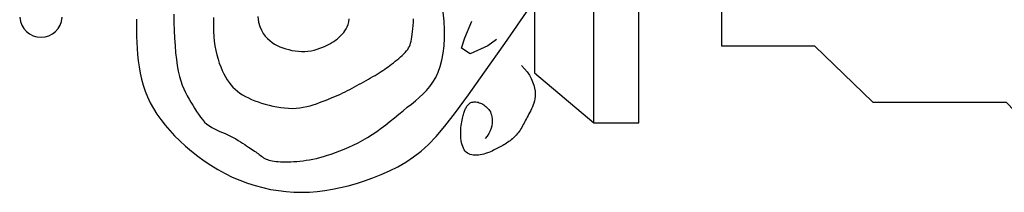
# Model space of a CAD drawing. Units: metres. Extents: x 587 to 951, y 167 to 411.
# Drawn here: x 908 to 909, y 208 to 208 of the extents above; entities that cross this region are included whole.
import ezdxf

# ---------------------------------------------------------------- set-up
doc = ezdxf.new("R2010")
doc.units = ezdxf.units.M
doc.layers.add('PROIEZIONE', color=251, linetype='Continuous')

msp = doc.modelspace()

# ---------------------------------------------------------------- linework, layer by layer
at = {"layer": 'PROIEZIONE'}
for points in [[(908.33554, 208.32648), (908.33554, 207.80282), (908.43143, 207.72272), (908.50377, 207.72272), (908.50377, 208.43255)], [(908.43143, 207.72272), (908.43143, 208.30612)], [(908.50181, 207.90827), (908.63635, 207.90827), (908.63635, 207.84596), (908.78594, 207.84596), (908.87958, 207.75566), (909.09408, 207.75566), (909.2029, 207.64246), (909.2029, 207.88523), (909.45495, 207.88523), (909.45495, 208.2258)], [(907.69577, 207.88913), (907.69558, 207.87998), (907.69556, 207.87063), (907.69573, 207.86112), (907.6961, 207.85148), (907.69668, 207.84174), (907.69748, 207.83194), (907.69855, 207.82212), (907.69995, 207.81228), (907.70172, 207.80247), (907.70391, 207.79271), (907.70658, 207.78302), (907.70979, 207.77344), (907.71358, 207.76399), (907.71799, 207.7547), (907.72302, 207.74555), (907.72867, 207.73655), (907.73491, 207.72768), (907.74174, 207.71895), (907.74914, 207.71033), (907.7571, 207.70183), (907.76561, 207.69344), (907.77465, 207.68516), (907.78419, 207.67704), (907.7942, 207.66915), (907.80462, 207.66155), (907.81544, 207.65431), (907.8266, 207.64749), (907.83808, 207.64116), (907.84984, 207.63537), (907.86184, 207.6302), (907.87403, 207.62564), (907.88638, 207.62169), (907.89884, 207.61836), (907.91137, 207.61565), (907.92394, 207.61355), (907.93649, 207.61207), (907.94898, 207.6112), (907.96139, 207.61095), (907.97375, 207.61129), (907.9861, 207.61223), (907.99849, 207.61373), (908.01096, 207.61579), (908.02355, 207.61839), (908.03632, 207.62152), (908.04929, 207.62516), (908.06251, 207.62931), (908.07588, 207.63401), (908.0893, 207.63932), (908.10267, 207.64531), (908.11588, 207.65203), (908.12883, 207.65953), (908.14141, 207.66788), (908.15353, 207.67714), (908.16529, 207.68759), (908.17762, 207.70042), (908.19167, 207.71705), (908.20859, 207.73892), (908.22953, 207.76742), (908.25563, 207.804), (908.28804, 207.85007), (908.32791, 207.90705)], [(907.75555, 207.8967), (907.75586, 207.88359), (907.75631, 207.87078), (907.75692, 207.85836), (907.75771, 207.84643), (907.7587, 207.83506), (907.7599, 207.82435), (907.76132, 207.8144), (907.76299, 207.80529), (907.76492, 207.79708), (907.76707, 207.78968), (907.76942, 207.78297), (907.77195, 207.77685), (907.77461, 207.77118), (907.77739, 207.76584), (907.78024, 207.76073), (907.78315, 207.75571), (907.78608, 207.75071), (907.78906, 207.74575), (907.7921, 207.74089), (907.79523, 207.7362), (907.79846, 207.73173), (907.80183, 207.72756), (907.80536, 207.72374), (907.80906, 207.72033), (907.81295, 207.71738), (907.81701, 207.71482), (907.8212, 207.71257), (907.82548, 207.71056), (907.82982, 207.70869), (907.83419, 207.70689), (907.83854, 207.70508), (907.84286, 207.70316), (907.84709, 207.70109), (907.85122, 207.69889), (907.85524, 207.6966), (907.85912, 207.69426), (907.86283, 207.69193), (907.86637, 207.68963), (907.86972, 207.68743), (907.87284, 207.68536), (907.87573, 207.68346), (907.87841, 207.68171), (907.8809, 207.68009), (907.88321, 207.67858), (907.88538, 207.67715), (907.88742, 207.67577), (907.88935, 207.67442), (907.89121, 207.67307), (907.893, 207.67171), (907.89477, 207.67036), (907.89653, 207.66902), (907.89833, 207.66772), (907.90019, 207.66648), (907.90213, 207.66532), (907.90419, 207.66426), (907.90641, 207.66332), (907.9088, 207.66252), (907.91137, 207.66184), (907.91414, 207.66128), (907.91711, 207.66083), (907.92029, 207.66048), (907.92368, 207.66022), (907.9273, 207.66004), (907.93115, 207.65993), (907.93523, 207.65988), (907.93953, 207.6599), (907.94403, 207.66001), (907.94871, 207.66021), (907.95354, 207.66053), (907.95852, 207.66096), (907.96362, 207.66153), (907.96881, 207.66225), (907.97409, 207.66312), (907.97948, 207.66417), (907.98501, 207.6654), (907.99069, 207.66682), (907.99657, 207.66846), (908.00266, 207.67031), (908.00899, 207.6724), (908.0156, 207.67474), (908.02249, 207.67733), (908.02963, 207.68019), (908.03696, 207.68332), (908.04443, 207.68675), (908.052, 207.69047), (908.0596, 207.69451), (908.06719, 207.69885), (908.07471, 207.70353), (908.08212, 207.70853), (908.08942, 207.71381), (908.09661, 207.71928), (908.1037, 207.72489), (908.11069, 207.73058), (908.11759, 207.73626), (908.12439, 207.74188), (908.13111, 207.74737), (908.13774, 207.75269), (908.14423, 207.75795), (908.15053, 207.76327), (908.15656, 207.76878), (908.16228, 207.77463), (908.16763, 207.78093), (908.17254, 207.78783), (908.17695, 207.79544), (908.18082, 207.80389), (908.18411, 207.81318), (908.1868, 207.82329), (908.18887, 207.83421), (908.19028, 207.84592), (908.19101, 207.85842), (908.19104, 207.87167), (908.19035, 207.88568), (908.18892, 207.90039)], [(907.81975, 207.89185), (907.81948, 207.88437), (907.81943, 207.87668), (907.81964, 207.86888), (907.82012, 207.86107), (907.82089, 207.85336), (907.82197, 207.84584), (907.82335, 207.83854), (907.82499, 207.8315), (907.82686, 207.82474), (907.82894, 207.81828), (907.83121, 207.81216), (907.83363, 207.8064), (907.83617, 207.80103), (907.83883, 207.79607), (907.84161, 207.7915), (907.84453, 207.78727), (907.84762, 207.78337), (907.8509, 207.77975), (907.85439, 207.77639), (907.85812, 207.77326), (907.8621, 207.77031), (907.86635, 207.76753), (907.87087, 207.7649), (907.87564, 207.76243), (907.88066, 207.76011), (907.8859, 207.75794), (907.89136, 207.75592), (907.89702, 207.75403), (907.90287, 207.7523), (907.9089, 207.7507), (907.91506, 207.74927), (907.92131, 207.74805), (907.92761, 207.74705), (907.9339, 207.74631), (907.94016, 207.74585), (907.94632, 207.74572), (907.95235, 207.74593), (907.95822, 207.7465), (907.9639, 207.74741), (907.96942, 207.74858), (907.97476, 207.74997), (907.97994, 207.75154), (907.98495, 207.75322), (907.9898, 207.75496), (907.99448, 207.75672), (907.99901, 207.75845), (908.0034, 207.76015), (908.00766, 207.76184), (908.0118, 207.76352), (908.01584, 207.76522), (908.0198, 207.76693), (908.02369, 207.76868), (908.02753, 207.77048), (908.03132, 207.77234), (908.03508, 207.77424), (908.03882, 207.7762), (908.04254, 207.77819), (908.04626, 207.7802), (908.04996, 207.78224), (908.05368, 207.7843), (908.0574, 207.78636), (908.06114, 207.78843), (908.06488, 207.79049), (908.0686, 207.79255), (908.07226, 207.7946), (908.07586, 207.79663), (908.07937, 207.79866), (908.08276, 207.80067), (908.08601, 207.80267), (908.08912, 207.80465), (908.09209, 207.80662), (908.09497, 207.80859), (908.09778, 207.81058), (908.10054, 207.8126), (908.1033, 207.81467), (908.10608, 207.81679), (908.10891, 207.81897), (908.1118, 207.82123), (908.11473, 207.82356), (908.11763, 207.82594), (908.12047, 207.82835), (908.12318, 207.83077), (908.12573, 207.83321), (908.12806, 207.83563), (908.13012, 207.83803), (908.13188, 207.84041), (908.13336, 207.84279), (908.13459, 207.84525), (908.13562, 207.84783), (908.13649, 207.85059), (908.13722, 207.85358), (908.13786, 207.85686), (908.13844, 207.86049), (908.139, 207.86449), (908.13953, 207.86887), (908.14005, 207.87359), (908.14053, 207.87863), (908.14099, 207.88395), (908.14141, 207.88953)], [(907.89087, 207.89305), (907.89201, 207.88424), (907.89399, 207.87706), (907.8966, 207.87115), (907.89962, 207.86616), (907.90288, 207.86179), (907.90634, 207.85793), (907.90999, 207.85454), (907.91383, 207.85158), (907.91787, 207.84898), (907.92208, 207.84672), (907.92649, 207.84472), (907.93107, 207.84295), (907.93583, 207.84138), (907.94074, 207.84001), (907.94576, 207.83886), (907.95086, 207.83797), (907.95602, 207.83736), (907.96119, 207.83705), (907.96635, 207.83707), (907.97146, 207.83744), (907.9765, 207.83817), (907.98142, 207.83923), (907.9862, 207.84057), (907.99081, 207.84212), (907.9952, 207.84384), (907.99936, 207.84568), (908.00325, 207.84759), (908.00683, 207.8495), (908.01008, 207.85139), (908.01304, 207.85327), (908.01575, 207.85514), (908.01825, 207.85705), (908.02057, 207.859), (908.02278, 207.86103), (908.02489, 207.86315), (908.02697, 207.86539), (908.02903, 207.86777), (908.03103, 207.87038), (908.0329, 207.87329), (908.03459, 207.87659), (908.03604, 207.88035), (908.03717, 207.88466), (908.03794, 207.8896)], [(908.27445, 207.85622), (908.26046, 207.84605), (908.23249, 207.83335), (908.21856, 207.84225), (908.22369, 207.85877), (908.23519, 207.88546)], [(908.31494, 207.81426), (908.31981, 207.80936), (908.32399, 207.80424), (908.32753, 207.79898), (908.33045, 207.79367), (908.33278, 207.78839), (908.33457, 207.7832), (908.33583, 207.77821), (908.3366, 207.77348), (908.33692, 207.76908), (908.33685, 207.76499), (908.33642, 207.76119), (908.33571, 207.75763), (908.33475, 207.75429), (908.33362, 207.75112), (908.33235, 207.74811), (908.33102, 207.7452), (908.32965, 207.74238), (908.32827, 207.73963), (908.32689, 207.73696), (908.32551, 207.73435), (908.32414, 207.73179), (908.32279, 207.7293), (908.32146, 207.72685), (908.32016, 207.72444), (908.3189, 207.72208), (908.31766, 207.71976), (908.31642, 207.71747), (908.31516, 207.71523), (908.31386, 207.71303), (908.31251, 207.71086), (908.31107, 207.70874), (908.30953, 207.70665), (908.30788, 207.70461), (908.30613, 207.70261), (908.3043, 207.70068), (908.30239, 207.69882), (908.30044, 207.69703), (908.29846, 207.69533), (908.29646, 207.69374), (908.29447, 207.69225), (908.29249, 207.69088), (908.29052, 207.6896), (908.28856, 207.68841), (908.2866, 207.68727), (908.28463, 207.68618), (908.28264, 207.6851), (908.28062, 207.68403), (908.27857, 207.68293), (908.27649, 207.6818), (908.27435, 207.68065), (908.27215, 207.67949), (908.26989, 207.67833), (908.26754, 207.67719), (908.26511, 207.67609), (908.26257, 207.67503), (908.25993, 207.67404), (908.25718, 207.67313), (908.25434, 207.67232), (908.25144, 207.67163), (908.24852, 207.67108), (908.24562, 207.67069), (908.24275, 207.67047), (908.23997, 207.67045), (908.23728, 207.67066), (908.23474, 207.6711), (908.23234, 207.67178), (908.2301, 207.67273), (908.22801, 207.67394), (908.2261, 207.67543), (908.22436, 207.67721), (908.22281, 207.67929), (908.22145, 207.68168), (908.22029, 207.68437), (908.21932, 207.68733), (908.21853, 207.69051), (908.21792, 207.69386), (908.21748, 207.69733), (908.2172, 207.70086), (908.21707, 207.70442), (908.21709, 207.70795), (908.21725, 207.7114), (908.21752, 207.71475), (908.21789, 207.718), (908.21835, 207.72111), (908.21886, 207.72407), (908.21941, 207.72686), (908.21998, 207.72947), (908.22055, 207.73188), (908.2211, 207.73408), (908.22164, 207.73609), (908.22218, 207.73792), (908.22271, 207.73961), (908.22326, 207.74119), (908.22382, 207.74267), (908.22441, 207.74407), (908.22503, 207.74544), (908.22569, 207.74678), (908.2264, 207.74808), (908.22717, 207.74933), (908.22801, 207.75052), (908.22893, 207.75163), (908.22993, 207.75265), (908.23104, 207.75355), (908.23225, 207.75433), (908.23358, 207.75498), (908.23502, 207.75548), (908.23654, 207.75584), (908.23815, 207.75605), (908.23983, 207.75612), (908.24157, 207.75603), (908.24335, 207.75579), (908.24516, 207.75539), (908.24699, 207.75483), (908.24883, 207.75413), (908.25066, 207.75328), (908.25247, 207.75229), (908.25426, 207.75117), (908.256, 207.74994), (908.25769, 207.74858), (908.25931, 207.74713), (908.26085, 207.74556), (908.26228, 207.74386), (908.2636, 207.742), (908.26477, 207.73995), (908.26578, 207.73766), (908.2666, 207.73512), (908.26722, 207.73228), (908.26761, 207.72912), (908.26774, 207.72561), (908.26756, 207.72183), (908.267, 207.71783), (908.26599, 207.71371), (908.26447, 207.70952), (908.26237, 207.70535), (908.25964, 207.70126), (908.25619, 207.69734)]]:
    msp.add_lwpolyline(points, dxfattribs=at)
msp.add_arc((907.5422, 207.8942), 0.03435, 183.66523, 356.33477, dxfattribs=at)

doc.saveas('drawing.dxf')
